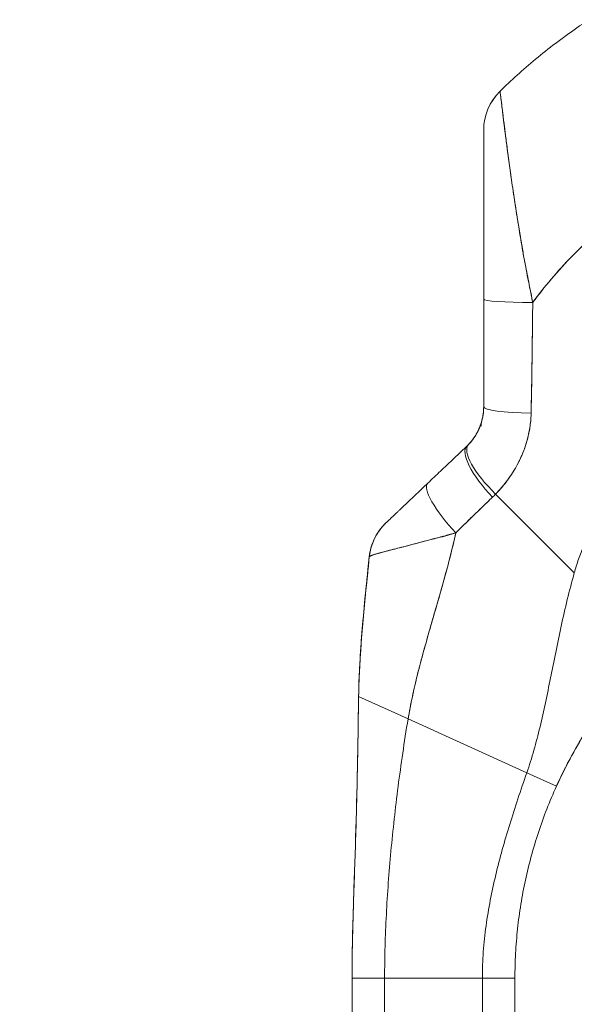
# Model space of a CAD drawing. Units: inches. Extents: x 20 to 524, y 10 to 327.
# Drawn here: x 358 to 360, y 202 to 205 of the extents above; entities that cross this region are included whole.
import ezdxf

# ---------------------------------------------------------------- set-up
doc = ezdxf.new("R2010")
doc.units = ezdxf.units.IN
doc.header["$LTSCALE"] = 32
doc.header["$MEASUREMENT"] = 0
doc.layers.get('0').update_dxf_attribs({"lineweight": 0})
doc.layers.add('Dimension (ANSI)', color=7, linetype='Continuous', lineweight=5)
doc.layers.add('Visible (ANSI)', color=7, linetype='Continuous', lineweight=5)
doc.styles.add('ROMANS', font='tahoma.ttf')
doc.dimstyles.new('Default (ANSI)', dxfattribs={"dimscale": 32, "dimtxt": 0.07, "dimasz": 0.07, "dimexe": 0.125, "dimexo": 0.0625, "dimgap": 0.031496, "dimtad": 0, "dimtih": 1, "dimtoh": 1, "dimrnd": 1e-08, "dimzin": 0, "dimdsep": 46, "dimtxsty": 'ROMANS', "dimblk": 'Filled-1', "dimcen": 0.09, "dimdle": 0.393701, "dimclrd": 256, "dimclre": 256, "dimclrt": 256, "dimadec": 0, "dimazin": 0, "dimtfac": 0.928571, "dimtofl": 0, "dimtmove": 0, "dimatfit": 3, "dimfxl": 1, "dimtolj": 1, "dimtzin": 0, "dimlwd": -1, "dimlwe": -1, "dimarcsym": 0})

# ---------------------------------------------------------------- blocks, each defined once
blk = doc.blocks.new('Filled-1')
at = {"color": 0}
for p, q in [((0, 0), (-1, 0.1786)), ((-1, 0.1786), (-1, -0.1786)), ((-1, 0), (0, 0)), ((-1, -0.1786), (0, 0))]:
    blk.add_line(p, q, dxfattribs=at)
at = {"color": 0, "flags": 128}
blk.add_lwpolyline([(-1, -0.1786), (0, 0), (-1, 0.1786), (-1, -0.1786)], dxfattribs=at)
at = {"color": 0}
blk.add_solid([(-1, -0.1786), (0, 0), (-1, 0.1786), (-1, -0.1786)], dxfattribs=at)
blk = doc.blocks.new('*D12')
at = {"layer": 'Defpoints', "color": 0, "transparency": 16777216}
for p in [(361.2611, 244.214), (348.9892, 163.964), (361.2611, 163.964)]:
    blk.add_point(p, dxfattribs=at)
at = {"layer": 'Dimension (ANSI)', "transparency": 16777216}
for p, q in [((359.2611, 244.214), (344.9892, 244.214)), ((348.9892, 241.974), (348.9892, 220.1692)), ((348.9892, 166.204), (348.9892, 204.575)), ((359.2611, 163.964), (344.9892, 163.964))]:
    blk.add_line(p, q, dxfattribs=at)
at = {"layer": 'Dimension (ANSI)', "transparency": 16777216, "xscale": 2.240000009536743, "yscale": 2.240000009536743, "zscale": 2.240000009536743}
for p, rotation in [((348.9892, 244.214), 90), ((348.9892, 163.964), 270)]:
    blk.add_blockref('Filled-1', p, dxfattribs=dict(at, rotation=rotation))
at = {"layer": 'Dimension (ANSI)', "transparency": 16777216, "insert": (348.9892, 212.3721), "char_height": 2.24, "attachment_point": 5, "style": 'ROMANS'}
blk.add_mtext('\\A1;80.25\\PDOOR\\PHEIGHT\\PTYP.', dxfattribs=at)

msp = doc.modelspace()

# ---------------------------------------------------------------- linework, layer by layer
at = {"layer": 'Visible (ANSI)'}
for p, q in [((359.242, 204.744), (359.242, 204.7439)), ((359.242, 204.1302), (359.242, 204.7439)), ((359.3995, 204.2212), (359.3995, 204.2197)), ((359.3995, 204.2197), (359.3995, 204.2212)), ((359.242, 203.7404), (359.242, 204.1302)), ((359.242, 203.7404), (359.242, 204.1302)), ((359.4195, 204.089), (359.4194, 204.089)), ((359.4195, 204.089), (359.4194, 204.089)), ((359.4189, 204.0417), (359.419, 204.0417)), ((359.5705, 203.1385), (359.2852, 203.4238)), ((359.2852, 203.4238), (359.5705, 203.1385)), ((358.8275, 203.1971), (358.8275, 203.1971)), ((358.8275, 203.1971), (358.8275, 203.1971)), ((359.089, 203.081), (359.089, 203.081)), ((359.089, 203.081), (359.089, 203.081)), ((358.7887, 202.6898), (358.9679, 202.6085)), ((358.7887, 202.6898), (358.7887, 202.6898)), ((358.9679, 202.6085), (358.7887, 202.6898)), ((358.9679, 202.6085), (359.3982, 202.4134)), ((359.3982, 202.4134), (358.9679, 202.6085)), ((359.5058, 202.3646), (359.3982, 202.4134)), ((359.3982, 202.4134), (359.5058, 202.3646)), ((358.7648, 200.7425), (358.7648, 201.6686)), ((358.8829, 201.6686), (358.7648, 201.6686)), ((358.8829, 201.6686), (358.7648, 201.6686)), ((358.8829, 201.6686), (358.8829, 200.7425)), ((358.8829, 201.6686), (359.2372, 201.6686)), ((359.2372, 201.6686), (358.8829, 201.6686)), ((359.3553, 201.6686), (359.2372, 201.6686)), ((359.2372, 200.7425), (359.2372, 201.6686)), ((359.3553, 201.6686), (359.2372, 201.6686)), ((359.3553, 201.6686), (359.3553, 200.7425))]:
    msp.add_line(p, q, dxfattribs=at)
for radius, start, end in [(0.1968, 134.5376, 180.0148), (0.1969, 134.5272, 180)]:
    msp.add_arc((359.4389, 204.7439), radius, start, end, dxfattribs=at)
for centre, major_axis, ratio, start_param, end_param in [((359.4389, 204.1302), (-0.1969, 0), 0.059815, 0, 1.473429), ((359.4389, 204.1302), (-0.1969, 0), 0.059815, 0, 1.473429), ((359.4586, 204.1487), (-0.0591, 0), 0.000026, 0.704133, 0.716946), ((359.4389, 203.7404), (-0.1969, 0), 0.116853, 6.283185, 7.72703), ((359.4389, 203.7404), (-0.1968, 0), 0.116854, 0.000002, 1.443854), ((359.3281, 203.4666), (-0.1415, 0.1369), 0.308076, 0, 1.565739), ((359.3163, 203.455), (-0.1356, 0.1427), 0.304992, 6.283184, 7.861906), ((358.9765, 203.7795), (0.2378, -0.1395), 0.832067, 6.047896, 6.083608), ((359.175, 203.3207), (-0.1356, 0.1427), 0.253114, 0, 1.588948), ((359.175, 203.3207), (-0.1356, 0.1427), 0.253114, 0, 1.588948), ((358.9708, 203.7136), (0.3709, -0.215), 0.948584, 6.012948, 6.052056), ((359.0232, 203.1765), (-0.1958, 0.0203), 0.999999, 5.575625, 6.283185), ((359.0232, 203.1765), (-0.1356, 0.1427), 0.999991, 0, 0.70756)]:
    msp.add_ellipse(centre, major_axis=major_axis, ratio=ratio, start_param=start_param, end_param=end_param, dxfattribs=at)
for points, knots in [([(359.3008, 204.8842), (359.3208, 204.9039), (359.3416, 204.9235), (359.3632, 204.943), (359.4063, 204.982), (359.4527, 205.0206), (359.5025, 205.0584), (359.5522, 205.0963), (359.6054, 205.1333), (359.6621, 205.1692), (359.7189, 205.2051), (359.7791, 205.2397), (359.843, 205.2727), (359.9069, 205.3056), (359.9744, 205.3369), (360.0456, 205.3659), (360.1168, 205.3949), (360.1916, 205.4216), (360.2701, 205.4455)], [0, 0, 0, 0, 0.09109, 0.09109, 0.09109, 0.272872, 0.272872, 0.272872, 0.454654, 0.454654, 0.454654, 0.636436, 0.636436, 0.636436, 0.818218, 0.818218, 0.818218, 1, 1, 1, 1]), ([(359.4197, 204.1185), (359.4159, 204.1396), (359.4115, 204.1616), (359.4069, 204.1843), (359.4022, 204.2079), (359.3972, 204.2322), (359.3924, 204.2572), (359.3923, 204.2578), (359.3922, 204.2583), (359.3921, 204.2588), (359.3873, 204.2842), (359.3826, 204.3103), (359.3782, 204.3363), (359.3761, 204.3489), (359.374, 204.3615), (359.3719, 204.374), (359.37, 204.386), (359.3681, 204.3979), (359.3662, 204.4096), (359.3658, 204.4126), (359.3653, 204.4155), (359.3648, 204.4185), (359.3603, 204.447), (359.3561, 204.4743), (359.3522, 204.5002), (359.3499, 204.5154), (359.3477, 204.5301), (359.3456, 204.5444), (359.3439, 204.556), (359.3423, 204.5674), (359.3407, 204.5785), (359.3371, 204.604), (359.3338, 204.6281), (359.3308, 204.6506), (359.3305, 204.6532), (359.3301, 204.6557), (359.3298, 204.6583), (359.3283, 204.6694), (359.3269, 204.6801), (359.3256, 204.6904), (359.3245, 204.6986), (359.3235, 204.7066), (359.3225, 204.7143), (359.3209, 204.7267), (359.3194, 204.7384), (359.318, 204.7494), (359.3172, 204.7558), (359.3164, 204.7619), (359.3157, 204.7678), (359.3137, 204.7839), (359.3119, 204.7981), (359.3104, 204.8105), (359.3102, 204.8124), (359.31, 204.8143), (359.3097, 204.8161), (359.3085, 204.8261), (359.3074, 204.8348), (359.3065, 204.8423), (359.3058, 204.8481), (359.3052, 204.8531), (359.3046, 204.8576), (359.3043, 204.8598), (359.3041, 204.8619), (359.3038, 204.8639), (359.3031, 204.8694), (359.3025, 204.8736), (359.3021, 204.8768), (359.302, 204.8774), (359.3019, 204.878), (359.3019, 204.8785), (359.3016, 204.8805), (359.3014, 204.8819), (359.3013, 204.8829), (359.3011, 204.884), (359.301, 204.8844), (359.3008, 204.8842)], [0, 0, 0, 0, 0.053972, 0.053972, 0.053972, 0.109887, 0.109887, 0.109887, 0.111111, 0.111111, 0.111111, 0.16784, 0.16784, 0.16784, 0.195541, 0.195541, 0.195541, 0.222222, 0.222222, 0.222222, 0.229068, 0.229068, 0.229068, 0.294927, 0.294927, 0.294927, 0.333333, 0.333333, 0.333333, 0.364421, 0.364421, 0.364421, 0.436204, 0.436204, 0.436204, 0.444444, 0.444444, 0.444444, 0.480497, 0.480497, 0.480497, 0.509227, 0.509227, 0.509227, 0.555556, 0.555556, 0.555556, 0.582389, 0.582389, 0.582389, 0.655375, 0.655375, 0.655375, 0.666667, 0.666667, 0.666667, 0.729054, 0.729054, 0.729054, 0.777778, 0.777778, 0.777778, 0.802917, 0.802917, 0.802917, 0.874492, 0.874492, 0.874492, 0.888889, 0.888889, 0.888889, 0.939873, 0.939873, 0.939873, 1, 1, 1, 1]), ([(359.3008, 204.8842), (359.3009, 204.8843), (359.301, 204.884), (359.3011, 204.8832), (359.3013, 204.8824), (359.3015, 204.8811), (359.3018, 204.8792), (359.3019, 204.878), (359.3021, 204.8767), (359.3023, 204.8751), (359.3025, 204.874), (359.3027, 204.8728), (359.3028, 204.8715), (359.3033, 204.868), (359.3038, 204.8638), (359.3044, 204.8589), (359.3049, 204.8552), (359.3054, 204.851), (359.306, 204.8464), (359.3062, 204.8445), (359.3065, 204.8425), (359.3067, 204.8405), (359.3077, 204.8329), (359.3087, 204.8243), (359.3099, 204.8146), (359.3106, 204.8093), (359.3112, 204.8037), (359.312, 204.7978), (359.3127, 204.7921), (359.3134, 204.7862), (359.3142, 204.78), (359.3159, 204.7663), (359.3178, 204.7513), (359.3198, 204.7349), (359.3201, 204.733), (359.3203, 204.731), (359.3206, 204.7291), (359.3226, 204.7131), (359.3248, 204.6959), (359.3273, 204.6775), (359.3288, 204.6656), (359.3305, 204.6532), (359.3322, 204.6402), (359.3336, 204.6297), (359.3351, 204.6188), (359.3367, 204.6076), (359.3399, 204.5845), (359.3433, 204.5601), (359.3471, 204.5344), (359.3472, 204.5336), (359.3473, 204.5328), (359.3474, 204.532), (359.3506, 204.5105), (359.3539, 204.4882), (359.3575, 204.465), (359.3605, 204.4459), (359.3636, 204.4262), (359.3668, 204.4061), (359.3671, 204.4042), (359.3674, 204.4022), (359.3677, 204.4003), (359.3709, 204.381), (359.3741, 204.3612), (359.3775, 204.3411), (359.3805, 204.3235), (359.3837, 204.3056), (359.3869, 204.2875), (359.3882, 204.2803), (359.3895, 204.2731), (359.3908, 204.2659), (359.3925, 204.2569), (359.3942, 204.2479), (359.3959, 204.2388), (359.3986, 204.2242), (359.4015, 204.2095), (359.4043, 204.1948), (359.407, 204.1815), (359.4096, 204.1682), (359.4123, 204.1548), (359.4148, 204.1427), (359.4172, 204.1306), (359.4197, 204.1185)], [0, 0, 0, 0, 0.039552, 0.039552, 0.039552, 0.082978, 0.082978, 0.082978, 0.111111, 0.111111, 0.111111, 0.130351, 0.130351, 0.130351, 0.182269, 0.182269, 0.182269, 0.222222, 0.222222, 0.222222, 0.238631, 0.238631, 0.238631, 0.299677, 0.299677, 0.299677, 0.333333, 0.333333, 0.333333, 0.365563, 0.365563, 0.365563, 0.436149, 0.436149, 0.436149, 0.444444, 0.444444, 0.444444, 0.511902, 0.511902, 0.511902, 0.555556, 0.555556, 0.555556, 0.591194, 0.591194, 0.591194, 0.664363, 0.664363, 0.664363, 0.666667, 0.666667, 0.666667, 0.727664, 0.727664, 0.727664, 0.777778, 0.777778, 0.777778, 0.782558, 0.782558, 0.782558, 0.830295, 0.830295, 0.830295, 0.872238, 0.872238, 0.872238, 0.888889, 0.888889, 0.888889, 0.909568, 0.909568, 0.909568, 0.942962, 0.942962, 0.942962, 0.972975, 0.972975, 0.972975, 1, 1, 1, 1]), ([(359.242, 204.1302), (359.242, 204.14), (359.242, 204.1499), (359.242, 204.1598), (359.242, 204.1707), (359.242, 204.1816), (359.242, 204.1925), (359.242, 204.2044), (359.242, 204.2164), (359.242, 204.2283), (359.242, 204.2414), (359.242, 204.2545), (359.242, 204.2676), (359.242, 204.2821), (359.242, 204.2966), (359.242, 204.3109), (359.242, 204.3216), (359.242, 204.3323), (359.242, 204.3428), (359.242, 204.3481), (359.242, 204.3533), (359.242, 204.3585), (359.242, 204.376), (359.242, 204.3933), (359.242, 204.4103), (359.242, 204.4291), (359.242, 204.4477), (359.242, 204.4658), (359.242, 204.4858), (359.242, 204.5053), (359.242, 204.524), (359.242, 204.5289), (359.242, 204.5336), (359.242, 204.5384), (359.242, 204.5526), (359.242, 204.5663), (359.242, 204.5796), (359.242, 204.5956), (359.242, 204.6109), (359.242, 204.6251), (359.242, 204.6379), (359.242, 204.6498), (359.242, 204.6609), (359.242, 204.67), (359.242, 204.6785), (359.242, 204.6863), (359.242, 204.687), (359.242, 204.6877), (359.242, 204.6884), (359.242, 204.6959), (359.242, 204.7027), (359.242, 204.7088), (359.242, 204.7143), (359.242, 204.7192), (359.242, 204.7235), (359.242, 204.7273), (359.242, 204.7307), (359.242, 204.7335), (359.242, 204.736), (359.242, 204.7381), (359.242, 204.7397), (359.242, 204.7412), (359.242, 204.7423), (359.242, 204.743), (359.242, 204.7436), (359.242, 204.7439), (359.242, 204.7439)], [0, 0, 0, 0, 0.034588, 0.034588, 0.034588, 0.072613, 0.072613, 0.072613, 0.11445, 0.11445, 0.11445, 0.16066, 0.16066, 0.16066, 0.2119, 0.2119, 0.2119, 0.25, 0.25, 0.25, 0.268909, 0.268909, 0.268909, 0.332309, 0.332309, 0.332309, 0.40259, 0.40259, 0.40259, 0.480099, 0.480099, 0.480099, 0.5, 0.5, 0.5, 0.559815, 0.559815, 0.559815, 0.632197, 0.632197, 0.632197, 0.696757, 0.696757, 0.696757, 0.75, 0.75, 0.75, 0.754844, 0.754844, 0.754844, 0.806927, 0.806927, 0.806927, 0.853712, 0.853712, 0.853712, 0.896031, 0.896031, 0.896031, 0.93419, 0.93419, 0.93419, 0.968796, 0.968796, 0.968796, 1, 1, 1, 1]), ([(360.273, 204.7341), (360.2275, 204.7177), (360.1836, 204.7002), (360.1413, 204.6816), (360.0925, 204.6601), (360.0458, 204.6374), (360.0013, 204.6135), (359.9568, 204.5896), (359.9145, 204.5647), (359.8742, 204.5389), (359.834, 204.5132), (359.7958, 204.4866), (359.7598, 204.4595), (359.7237, 204.4323), (359.6896, 204.4046), (359.6576, 204.3765), (359.6255, 204.3484), (359.5954, 204.3199), (359.5672, 204.2913), (359.539, 204.2626), (359.5127, 204.2338), (359.4881, 204.2049), (359.4636, 204.1761), (359.4408, 204.1472), (359.4197, 204.1185)], [0, 0, 0, 0, 0.110185, 0.110185, 0.110185, 0.237301, 0.237301, 0.237301, 0.364418, 0.364418, 0.364418, 0.491534, 0.491534, 0.491534, 0.618651, 0.618651, 0.618651, 0.745767, 0.745767, 0.745767, 0.872884, 0.872884, 0.872884, 1, 1, 1, 1]), ([(359.4197, 204.1185), (359.4225, 204.1222), (359.4253, 204.126), (359.4281, 204.1298), (359.4489, 204.1576), (359.4713, 204.1855), (359.4954, 204.2134), (359.5195, 204.2413), (359.5452, 204.2692), (359.5727, 204.2968), (359.6002, 204.3245), (359.6295, 204.352), (359.6607, 204.3792), (359.6918, 204.4063), (359.7248, 204.4331), (359.7596, 204.4594), (359.7945, 204.4856), (359.8313, 204.5113), (359.8701, 204.5363), (359.9089, 204.5613), (359.9496, 204.5855), (359.9924, 204.6087), (360.0351, 204.6319), (360.0799, 204.6541), (360.1267, 204.6751), (360.1734, 204.6961), (360.2222, 204.7158), (360.273, 204.7341)], [0, 0, 0, 0, 0.016632, 0.016632, 0.016632, 0.139553, 0.139553, 0.139553, 0.262474, 0.262474, 0.262474, 0.385395, 0.385395, 0.385395, 0.508316, 0.508316, 0.508316, 0.631237, 0.631237, 0.631237, 0.754158, 0.754158, 0.754158, 0.877079, 0.877079, 0.877079, 1, 1, 1, 1]), ([(359.4139, 203.7176), (359.414, 203.7218), (359.414, 203.7259), (359.4141, 203.73), (359.4142, 203.7373), (359.4143, 203.7446), (359.4144, 203.7519), (359.4148, 203.7748), (359.4154, 203.7976), (359.4158, 203.8201), (359.4161, 203.8299), (359.4163, 203.8397), (359.4165, 203.8494), (359.4165, 203.8521), (359.4166, 203.8547), (359.4166, 203.8574), (359.4168, 203.8683), (359.417, 203.8791), (359.4171, 203.8899), (359.4175, 203.9141), (359.4178, 203.9381), (359.418, 203.9618), (359.4181, 203.9697), (359.4182, 203.9776), (359.4183, 203.9854), (359.4183, 203.9875), (359.4183, 203.9896), (359.4183, 203.9917), (359.4185, 204.0072), (359.4187, 204.0225), (359.4189, 204.0377), (359.4192, 204.0653), (359.4196, 204.0922), (359.4197, 204.1185)], [0, 0, 0, 0, 0.029161, 0.029161, 0.029161, 0.080621, 0.080621, 0.080621, 0.243196, 0.243196, 0.243196, 0.313778, 0.313778, 0.313778, 0.333333, 0.333333, 0.333333, 0.41251, 0.41251, 0.41251, 0.591045, 0.591045, 0.591045, 0.650584, 0.650584, 0.650584, 0.666667, 0.666667, 0.666667, 0.784923, 0.784923, 0.784923, 1, 1, 1, 1]), ([(359.4197, 204.1185), (359.4193, 204.0718), (359.4188, 204.0258), (359.4182, 203.9805), (359.4182, 203.9782), (359.4182, 203.9759), (359.4181, 203.9737), (359.4176, 203.9307), (359.4171, 203.8885), (359.4164, 203.8469), (359.4164, 203.8424), (359.4163, 203.8378), (359.4162, 203.8333), (359.4156, 203.7942), (359.4148, 203.7556), (359.4139, 203.7176)], [0, 0, 0, 0, 0.333333, 0.333333, 0.333333, 0.350215, 0.350215, 0.350215, 0.666667, 0.666667, 0.666667, 0.701162, 0.701162, 0.701162, 1, 1, 1, 1]), ([(360.2724, 203.8304), (360.2578, 203.8253), (360.2433, 203.8201), (360.2291, 203.8146), (360.2037, 203.8049), (360.1791, 203.7944), (360.1551, 203.7834), (360.1311, 203.7724), (360.1079, 203.7608), (360.0853, 203.7487), (360.0628, 203.7366), (360.041, 203.7239), (360.0199, 203.7108), (359.9988, 203.6976), (359.9785, 203.6841), (359.9589, 203.6701), (359.9393, 203.6561), (359.9204, 203.6417), (359.9023, 203.627), (359.8841, 203.6123), (359.8668, 203.5972), (359.8501, 203.5819), (359.8334, 203.5665), (359.8175, 203.5509), (359.8024, 203.5351), (359.7872, 203.5193), (359.7727, 203.5032), (359.759, 203.487), (359.7452, 203.4708), (359.7322, 203.4544), (359.7199, 203.4379), (359.7076, 203.4214), (359.696, 203.4048), (359.6851, 203.3882), (359.6742, 203.3715), (359.6639, 203.3548), (359.6544, 203.338), (359.6448, 203.3213), (359.6359, 203.3045), (359.6277, 203.2877), (359.6195, 203.271), (359.6119, 203.2542), (359.6049, 203.2376), (359.598, 203.2209), (359.5916, 203.2043), (359.5859, 203.1877), (359.5802, 203.1712), (359.575, 203.1548), (359.5705, 203.1385)], [0, 0, 0, 0, 0.036069, 0.036069, 0.036069, 0.100331, 0.100331, 0.100331, 0.164593, 0.164593, 0.164593, 0.228855, 0.228855, 0.228855, 0.293118, 0.293118, 0.293118, 0.35738, 0.35738, 0.35738, 0.421642, 0.421642, 0.421642, 0.485904, 0.485904, 0.485904, 0.550166, 0.550166, 0.550166, 0.614429, 0.614429, 0.614429, 0.678691, 0.678691, 0.678691, 0.742953, 0.742953, 0.742953, 0.807215, 0.807215, 0.807215, 0.871477, 0.871477, 0.871477, 0.93574, 0.93574, 0.93574, 1, 1, 1, 1]), ([(359.1866, 203.6035), (359.1981, 203.6154), (359.2082, 203.6288), (359.2165, 203.6434), (359.2247, 203.658), (359.2312, 203.674), (359.2355, 203.6903), (359.2399, 203.7067), (359.242, 203.7236), (359.242, 203.7404)], [0, 0, 0, 0, 0.333333, 0.333333, 0.333333, 0.666667, 0.666667, 0.666667, 1, 1, 1, 1]), ([(359.1866, 203.6035), (359.1886, 203.6056), (359.1905, 203.6077), (359.1925, 203.6098), (359.1948, 203.6125), (359.1971, 203.6152), (359.1993, 203.618), (359.2017, 203.621), (359.2041, 203.6242), (359.2063, 203.6274), (359.2088, 203.6309), (359.2112, 203.6345), (359.2134, 203.6382), (359.2159, 203.6424), (359.2183, 203.6466), (359.2206, 203.651), (359.2231, 203.656), (359.2254, 203.661), (359.2275, 203.6662), (359.2299, 203.6721), (359.232, 203.6781), (359.2338, 203.6842), (359.2359, 203.6912), (359.2376, 203.6983), (359.2389, 203.7055), (359.2404, 203.7137), (359.2413, 203.722), (359.2418, 203.7303), (359.2419, 203.7337), (359.242, 203.737), (359.242, 203.7404)], [0, 0, 0, 0, 0.060949, 0.060949, 0.060949, 0.135639, 0.135639, 0.135639, 0.215708, 0.215708, 0.215708, 0.303486, 0.303486, 0.303486, 0.401292, 0.401292, 0.401292, 0.511372, 0.511372, 0.511372, 0.635855, 0.635855, 0.635855, 0.776826, 0.776826, 0.776826, 0.936006, 0.936006, 0.936006, 1, 1, 1, 1]), ([(359.2331, 203.6708), (359.2331, 203.6708), (359.2331, 203.6708), (359.2331, 203.6708), (359.2331, 203.6708), (359.2331, 203.6708), (359.2331, 203.6709), (359.2331, 203.671), (359.2331, 203.671), (359.2331, 203.6712), (359.2331, 203.6714), (359.2331, 203.6721), (359.2331, 203.6727), (359.2332, 203.6749), (359.2333, 203.6765), (359.2336, 203.6805), (359.234, 203.6828), (359.2346, 203.6863), (359.2349, 203.6875), (359.2352, 203.6889), (359.2353, 203.6892), (359.2354, 203.6896), (359.2354, 203.6898), (359.2355, 203.69), (359.2355, 203.6901), (359.2356, 203.6905), (359.2356, 203.6906), (359.2358, 203.6912), (359.2357, 203.6911), (359.2358, 203.6913), (359.2359, 203.6915), (359.2359, 203.6919)], [0, 0, 0, 0, 0.0000351, 0.0000351, 0.0001054, 0.0001054, 0.0002459, 0.0002459, 0.0008081, 0.0008081, 0.0019324, 0.0019324, 0.0064779, 0.0064779, 0.0186041, 0.0186041, 0.0366237, 0.0366237, 0.0458687, 0.0458687, 0.048152, 0.048152, 0.0504319, 0.0504319, 0.0526892, 0.0526892, 0.0608899, 0.0608899, 0.0946199, 0.0946199, 0.1395991, 0.1395991, 0.1395991, 0.1395991]), ([(359.2852, 203.4238), (359.2927, 203.4316), (359.2999, 203.4395), (359.3067, 203.4475), (359.3109, 203.4524), (359.3149, 203.4573), (359.3188, 203.4621), (359.3249, 203.4697), (359.3306, 203.4774), (359.336, 203.485), (359.3383, 203.4882), (359.3405, 203.4915), (359.3427, 203.4947), (359.3456, 203.4992), (359.3485, 203.5036), (359.3512, 203.5081), (359.359, 203.5209), (359.3659, 203.5337), (359.372, 203.5462), (359.3749, 203.5522), (359.3776, 203.5582), (359.3802, 203.5641), (359.3861, 203.5779), (359.3911, 203.5915), (359.3953, 203.6049), (359.3984, 203.6148), (359.4011, 203.6247), (359.4033, 203.6345), (359.4054, 203.6436), (359.4072, 203.6526), (359.4087, 203.6615), (359.4098, 203.668), (359.4107, 203.6744), (359.4115, 203.6808), (359.413, 203.6931), (359.4138, 203.7054), (359.4139, 203.7176)], [0, 0, 0, 0, 0.078629, 0.078629, 0.078629, 0.12616, 0.12616, 0.12616, 0.2, 0.2, 0.2, 0.231421, 0.231421, 0.231421, 0.274676, 0.274676, 0.274676, 0.4, 0.4, 0.4, 0.460013, 0.460013, 0.460013, 0.6, 0.6, 0.6, 0.704237, 0.704237, 0.704237, 0.8, 0.8, 0.8, 0.868687, 0.868687, 0.868687, 1, 1, 1, 1]), ([(359.4139, 203.7176), (359.4138, 203.7106), (359.4134, 203.7037), (359.4129, 203.6967), (359.4116, 203.6795), (359.4092, 203.6623), (359.4057, 203.6451), (359.4054, 203.6435), (359.405, 203.642), (359.4047, 203.6404), (359.4018, 203.627), (359.3982, 203.6137), (359.3939, 203.6005), (359.39, 203.5884), (359.3854, 203.5763), (359.3803, 203.5644), (359.38, 203.5638), (359.3797, 203.5631), (359.3794, 203.5624), (359.3747, 203.5515), (359.3694, 203.5406), (359.3637, 203.5299), (359.3586, 203.5206), (359.3532, 203.5113), (359.3475, 203.5022), (359.3452, 203.4987), (359.343, 203.4952), (359.3407, 203.4918), (359.3376, 203.4873), (359.3345, 203.4827), (359.3313, 203.4783), (359.3261, 203.4712), (359.3208, 203.4642), (359.3152, 203.4573), (359.31, 203.4509), (359.3047, 203.4447), (359.2991, 203.4385), (359.2946, 203.4335), (359.29, 203.4286), (359.2852, 203.4238)], [0, 0, 0, 0, 0.067817, 0.067817, 0.067817, 0.234588, 0.234588, 0.234588, 0.25, 0.25, 0.25, 0.380149, 0.380149, 0.380149, 0.5, 0.5, 0.5, 0.506838, 0.506838, 0.506838, 0.617148, 0.617148, 0.617148, 0.713405, 0.713405, 0.713405, 0.75, 0.75, 0.75, 0.798131, 0.798131, 0.798131, 0.874043, 0.874043, 0.874043, 0.943786, 0.943786, 0.943786, 1, 1, 1, 1]), ([(359.0394, 203.4634), (359.0547, 203.478), (359.0702, 203.4927), (359.0858, 203.5075), (359.0878, 203.5094), (359.0898, 203.5113), (359.0918, 203.5132), (359.1054, 203.5261), (359.1191, 203.5391), (359.1329, 203.5523), (359.136, 203.5552), (359.1391, 203.5581), (359.1421, 203.561), (359.1549, 203.5732), (359.1678, 203.5854), (359.1808, 203.5977)], [0, 0, 0, 0, 0.333333, 0.333333, 0.333333, 0.376093, 0.376093, 0.376093, 0.666667, 0.666667, 0.666667, 0.731304, 0.731304, 0.731304, 1, 1, 1, 1]), ([(358.8876, 203.3192), (358.8876, 203.3192), (358.8877, 203.3193), (358.8879, 203.3195), (358.8881, 203.3197), (358.8884, 203.32), (358.8889, 203.3204), (358.8893, 203.3209), (358.8899, 203.3214), (358.8907, 203.3221), (358.8915, 203.3229), (358.8924, 203.3238), (358.8934, 203.3248), (358.8946, 203.3259), (358.8959, 203.3271), (358.8974, 203.3285), (358.8985, 203.3296), (358.8998, 203.3308), (358.9012, 203.3321), (358.9017, 203.3326), (358.9021, 203.333), (358.9026, 203.3335), (358.9047, 203.3355), (358.907, 203.3377), (358.9095, 203.34), (358.9123, 203.3426), (358.9152, 203.3454), (358.9183, 203.3484), (358.9217, 203.3517), (358.9254, 203.3551), (358.9292, 203.3588), (358.9316, 203.361), (358.9341, 203.3634), (358.9366, 203.3658), (358.9385, 203.3676), (358.9405, 203.3694), (358.9424, 203.3713), (358.9475, 203.3761), (358.9528, 203.3812), (358.9583, 203.3864), (358.9644, 203.3921), (358.9706, 203.3981), (358.9771, 203.4042), (358.9841, 203.4109), (358.9913, 203.4178), (358.9987, 203.4247), (359.0059, 203.4316), (359.0132, 203.4385), (359.0206, 203.4455), (359.0269, 203.4515), (359.0332, 203.4575), (359.0394, 203.4634)], [0, 0, 0, 0, 0.036619, 0.036619, 0.036619, 0.07542, 0.07542, 0.07542, 0.116832, 0.116832, 0.116832, 0.161518, 0.161518, 0.161518, 0.2101, 0.2101, 0.2101, 0.25, 0.25, 0.25, 0.263174, 0.263174, 0.263174, 0.321517, 0.321517, 0.321517, 0.385689, 0.385689, 0.385689, 0.455959, 0.455959, 0.455959, 0.5, 0.5, 0.5, 0.532725, 0.532725, 0.532725, 0.617421, 0.617421, 0.617421, 0.711301, 0.711301, 0.711301, 0.813465, 0.813465, 0.813465, 0.914177, 0.914177, 0.914177, 1, 1, 1, 1]), ([(359.1413, 203.2838), (359.1569, 203.2993), (359.1723, 203.3142), (359.1873, 203.3288), (359.1963, 203.3375), (359.2051, 203.3461), (359.2138, 203.3546), (359.2141, 203.3549), (359.2144, 203.3552), (359.2148, 203.3555), (359.2204, 203.361), (359.2259, 203.3664), (359.2315, 203.3718), (359.2459, 203.3857), (359.26, 203.3993), (359.2739, 203.4125)], [0, 0, 0, 0, 0.333333, 0.333333, 0.333333, 0.531303, 0.531303, 0.531303, 0.538863, 0.538863, 0.538863, 0.666667, 0.666667, 0.666667, 1, 1, 1, 1]), ([(359.2739, 203.4125), (359.2616, 203.4008), (359.2494, 203.389), (359.2372, 203.3773), (359.2214, 203.3621), (359.2057, 203.3468), (359.1901, 203.3315), (359.1738, 203.3157), (359.1576, 203.2998), (359.1413, 203.2838)], [0, 0, 0, 0, 0.2755, 0.2755, 0.2755, 0.631774, 0.631774, 0.631774, 1, 1, 1, 1]), ([(358.8273, 203.197), (358.8296, 203.2182), (358.8353, 203.2392), (358.8529, 203.2775), (358.8649, 203.2953), (358.8809, 203.3125), (358.8827, 203.3144), (358.8852, 203.3169), (358.8859, 203.3175), (358.8868, 203.3185), (358.8871, 203.3187), (358.8874, 203.319), (358.8874, 203.319), (358.8874, 203.319), (358.8874, 203.3191), (358.8875, 203.3191), (358.8875, 203.3191), (358.8875, 203.3191), (358.8875, 203.3191), (358.8875, 203.3191), (358.8875, 203.3191), (358.8875, 203.3191), (358.8875, 203.3191), (358.8875, 203.3191), (358.8875, 203.3191), (358.8875, 203.3191), (358.8875, 203.3192), (358.8876, 203.3192), (358.8876, 203.3192), (358.8876, 203.3192)], [0, 0, 0, 0, 0.1621162, 0.1621162, 0.3213339, 0.3213339, 0.3409986, 0.3409986, 0.3483716, 0.3483716, 0.351137, 0.351137, 0.351388, 0.351388, 0.351514, 0.351514, 0.3516412, 0.3516412, 0.3518975, 0.3518975, 0.3539185, 0.3539185, 0.3619173, 0.3619173, 0.385913, 0.385913, 0.4579003, 0.4579003, 0.5836302, 0.5836302, 0.5836302, 0.5836302]), ([(358.8876, 203.3192), (358.8876, 203.3192), (358.8877, 203.3193), (358.8878, 203.3194), (358.8878, 203.3194), (358.8878, 203.3194), (358.8878, 203.3194), (358.8879, 203.3195), (358.8879, 203.3195), (358.8881, 203.3197), (358.8882, 203.3197), (358.8883, 203.3198), (358.8883, 203.3199), (358.8883, 203.3199)], [0.2333047, 0.2333047, 0.2333047, 0.2333047, 0.4772475, 0.4772475, 0.4921241, 0.4921241, 0.5032831, 0.5032831, 0.5074787, 0.5074787, 0.5089879, 0.5089879, 0.5093389, 0.5093389, 0.5093389, 0.5093389]), ([(358.8879, 203.3195), (358.8878, 203.3194), (358.8878, 203.3194), (358.8877, 203.3193), (358.8877, 203.3193), (358.8876, 203.3193), (358.8876, 203.3192), (358.8876, 203.3192), (358.8876, 203.3192), (358.8876, 203.3192)], [0, 0, 0, 0, 0.0004246274, 0.0004246274, 0.0007437046, 0.0007437046, 0.0008916913, 0.0008916913, 0.0009501708, 0.0009501708, 0.0009501708, 0.0009501708]), ([(359.1413, 203.2838), (359.1281, 203.28), (359.1151, 203.2764), (359.1024, 203.273), (359.0873, 203.2689), (359.0725, 203.265), (359.058, 203.2611), (359.0557, 203.2605), (359.0533, 203.2599), (359.051, 203.2593), (359.0387, 203.256), (359.0266, 203.2527), (359.0149, 203.2496), (359.0016, 203.2461), (358.9889, 203.2426), (358.977, 203.2395), (358.9748, 203.2389), (358.9726, 203.2383), (358.9704, 203.2378), (358.9613, 203.2354), (358.9526, 203.2332), (358.9444, 203.2311), (358.9346, 203.2286), (358.9254, 203.2263), (358.9169, 203.2241), (358.9137, 203.2233), (358.9107, 203.2225), (358.9077, 203.2218), (358.9029, 203.2206), (358.8983, 203.2194), (358.8938, 203.2182), (358.8871, 203.2165), (358.8808, 203.2148), (358.8751, 203.2133), (358.8708, 203.2121), (358.8668, 203.211), (358.8631, 203.21), (358.8621, 203.2097), (358.8612, 203.2094), (358.8602, 203.2092), (358.856, 203.208), (358.8522, 203.2068), (358.8488, 203.2058), (358.8456, 203.2048), (358.8428, 203.2039), (358.8403, 203.2031), (358.8389, 203.2026), (358.8376, 203.2021), (358.8364, 203.2016), (358.8356, 203.2014), (358.8349, 203.2011), (358.8343, 203.2008), (358.8327, 203.2002), (358.8314, 203.1996), (358.8303, 203.1991), (358.8293, 203.1985), (358.8286, 203.1981), (358.8281, 203.1977), (358.8276, 203.1973), (358.8274, 203.197), (358.8274, 203.1968)], [0, 0, 0, 0, 0.070099, 0.070099, 0.070099, 0.153227, 0.153227, 0.153227, 0.166667, 0.166667, 0.166667, 0.237919, 0.237919, 0.237919, 0.318443, 0.318443, 0.318443, 0.333333, 0.333333, 0.333333, 0.396446, 0.396446, 0.396446, 0.472282, 0.472282, 0.472282, 0.5, 0.5, 0.5, 0.545332, 0.545332, 0.545332, 0.61493, 0.61493, 0.61493, 0.666667, 0.666667, 0.666667, 0.680579, 0.680579, 0.680579, 0.742113, 0.742113, 0.742113, 0.799672, 0.799672, 0.799672, 0.833333, 0.833333, 0.833333, 0.853588, 0.853588, 0.853588, 0.904523, 0.904523, 0.904523, 0.953187, 0.953187, 0.953187, 1, 1, 1, 1]), ([(358.8274, 203.1968), (358.8274, 203.1971), (358.8279, 203.1976), (358.8288, 203.1982), (358.8298, 203.1988), (358.8312, 203.1995), (358.8331, 203.2003), (358.8341, 203.2008), (358.8351, 203.2012), (358.8363, 203.2016), (358.8375, 203.2021), (358.8389, 203.2026), (358.8404, 203.2031), (358.8419, 203.2036), (358.8435, 203.2041), (358.8452, 203.2047), (358.8469, 203.2052), (358.8487, 203.2058), (358.8507, 203.2064), (358.8543, 203.2075), (358.8584, 203.2087), (358.863, 203.2099), (358.8633, 203.21), (358.8637, 203.2101), (358.8641, 203.2103), (358.8691, 203.2117), (358.8747, 203.2132), (358.8807, 203.2148), (358.8868, 203.2164), (358.8934, 203.2181), (358.9005, 203.22), (358.9028, 203.2205), (358.9051, 203.2211), (358.9074, 203.2217), (358.9125, 203.223), (358.9179, 203.2243), (358.9235, 203.2257), (358.9316, 203.2278), (358.9403, 203.2299), (358.9495, 203.2323), (358.9507, 203.2326), (358.9518, 203.2329), (358.953, 203.2332), (358.9585, 203.2346), (358.9642, 203.2361), (358.9701, 203.2377), (358.9728, 203.2384), (358.9756, 203.2392), (358.9784, 203.2399), (358.9883, 203.2426), (358.9987, 203.2455), (359.0096, 203.2485), (359.0201, 203.2513), (359.0311, 203.2542), (359.0424, 203.2571), (359.045, 203.2578), (359.0477, 203.2584), (359.0504, 203.2591), (359.0505, 203.2591), (359.0506, 203.2592), (359.0508, 203.2592), (359.059, 203.2612), (359.0674, 203.2632), (359.0758, 203.2653), (359.0868, 203.268), (359.0979, 203.2707), (359.1091, 203.2738), (359.1199, 203.2768), (359.1307, 203.28), (359.1413, 203.2838)], [0, 0, 0, 0, 0.066599, 0.066599, 0.066599, 0.13375, 0.13375, 0.13375, 0.166667, 0.166667, 0.166667, 0.201474, 0.201474, 0.201474, 0.235929, 0.235929, 0.235929, 0.269758, 0.269758, 0.269758, 0.333333, 0.333333, 0.333333, 0.338645, 0.338645, 0.338645, 0.408129, 0.408129, 0.408129, 0.47796, 0.47796, 0.47796, 0.5, 0.5, 0.5, 0.547804, 0.547804, 0.547804, 0.617158, 0.617158, 0.617158, 0.625768, 0.625768, 0.625768, 0.666667, 0.666667, 0.666667, 0.685425, 0.685425, 0.685425, 0.752265, 0.752265, 0.752265, 0.817289, 0.817289, 0.817289, 0.832593, 0.832593, 0.832593, 0.833333, 0.833333, 0.833333, 0.880153, 0.880153, 0.880153, 0.940933, 0.940933, 0.940933, 1, 1, 1, 1]), ([(358.9679, 202.6085), (358.9738, 202.6439), (358.9811, 202.6797), (358.9893, 202.7159), (358.9975, 202.7521), (359.0067, 202.7887), (359.0165, 202.8255), (359.0263, 202.8623), (359.0368, 202.8994), (359.0475, 202.9367), (359.0582, 202.974), (359.0692, 203.0116), (359.08, 203.0495), (359.0909, 203.0875), (359.1016, 203.1257), (359.1119, 203.1643), (359.1222, 203.203), (359.132, 203.2421), (359.1409, 203.2817), (359.141, 203.2824), (359.1412, 203.2831), (359.1413, 203.2838)], [0, 0, 0, 0, 0.166185, 0.166185, 0.166185, 0.332369, 0.332369, 0.332369, 0.498554, 0.498554, 0.498554, 0.664739, 0.664739, 0.664739, 0.830923, 0.830923, 0.830923, 0.997108, 0.997108, 0.997108, 1, 1, 1, 1]), ([(359.1413, 203.2838), (359.1347, 203.254), (359.1275, 203.2244), (359.12, 203.1952), (359.1125, 203.1659), (359.1046, 203.1369), (359.0966, 203.1082), (359.0886, 203.0794), (359.0804, 203.0508), (359.0722, 203.0224), (359.064, 202.994), (359.0558, 202.9657), (359.0478, 202.9377), (359.0397, 202.9096), (359.0318, 202.8816), (359.0242, 202.8538), (359.0166, 202.8261), (359.0093, 202.7984), (359.0024, 202.7709), (358.9955, 202.7435), (358.9891, 202.7162), (358.9834, 202.6891), (358.9776, 202.662), (358.9724, 202.6351), (358.9679, 202.6085)], [0, 0, 0, 0, 0.125, 0.125, 0.125, 0.25, 0.25, 0.25, 0.375, 0.375, 0.375, 0.5, 0.5, 0.5, 0.625, 0.625, 0.625, 0.75, 0.75, 0.75, 0.875, 0.875, 0.875, 1, 1, 1, 1]), ([(358.7887, 202.6898), (358.7892, 202.7212), (358.7903, 202.7536), (358.7919, 202.7869), (358.7935, 202.8201), (358.7957, 202.8542), (358.7983, 202.889), (358.8009, 202.9238), (358.8039, 202.9593), (358.8072, 202.9953), (358.8105, 203.0314), (358.8141, 203.0679), (358.8179, 203.1049), (358.821, 203.1353), (358.8242, 203.1659), (358.8274, 203.1968)], [0, 0, 0, 0, 0.207436, 0.207436, 0.207436, 0.414872, 0.414872, 0.414872, 0.622309, 0.622309, 0.622309, 0.829745, 0.829745, 0.829745, 1, 1, 1, 1]), ([(358.8274, 203.1968), (358.8227, 203.1516), (358.818, 203.1068), (358.8136, 203.0628), (358.8093, 203.0186), (358.8052, 202.975), (358.8017, 202.9324), (358.7982, 202.8898), (358.7952, 202.8481), (358.793, 202.8075), (358.7908, 202.767), (358.7893, 202.7277), (358.7887, 202.6898)], [0, 0, 0, 0, 0.249407, 0.249407, 0.249407, 0.499604, 0.499604, 0.499604, 0.749802, 0.749802, 0.749802, 1, 1, 1, 1]), ([(358.7887, 202.6899), (358.7887, 202.6899), (358.7887, 202.6899), (358.7887, 202.6901), (358.7887, 202.6902), (358.7887, 202.6906), (358.7887, 202.6909), (358.7887, 202.6916), (358.7887, 202.6922), (358.7887, 202.6937), (358.7887, 202.6947), (358.7888, 202.6991), (358.7889, 202.7025), (358.7926, 202.87), (358.8104, 203.0335), (358.8273, 203.1967)], [0, 0, 0, 0, 0.000293, 0.000293, 0.00127, 0.00127, 0.003223, 0.003223, 0.007129, 0.007129, 0.014941, 0.014941, 0.040832, 0.040832, 1.291234, 1.291234, 1.291234, 1.291234]), ([(358.8273, 203.1967), (358.8273, 203.1967), (358.8273, 203.1967), (358.8273, 203.1967), (358.8273, 203.1968), (358.8274, 203.1968), (358.8274, 203.1968), (358.8274, 203.1968), (358.8274, 203.1968), (358.8274, 203.1968)], [0.5014215, 0.5014215, 0.5014215, 0.5014215, 0.5709992, 0.5709992, 0.5709992, 0.6666667, 0.6666667, 0.6666667, 0.6683093, 0.6683093, 0.6683093, 0.6683093]), ([(359.3982, 202.4134), (359.4076, 202.4403), (359.4162, 202.4676), (359.4241, 202.4954), (359.432, 202.5231), (359.4393, 202.5513), (359.4462, 202.5799), (359.4531, 202.6086), (359.4596, 202.6377), (359.4659, 202.6673), (359.4722, 202.6968), (359.4783, 202.7269), (359.4844, 202.7574), (359.4906, 202.7879), (359.4967, 202.8188), (359.5031, 202.8501), (359.5094, 202.8814), (359.516, 202.913), (359.523, 202.945), (359.5299, 202.9769), (359.5373, 203.0091), (359.5451, 203.0414), (359.553, 203.0737), (359.5614, 203.1061), (359.5705, 203.1385)], [0, 0, 0, 0, 0.125006, 0.125006, 0.125006, 0.250011, 0.250011, 0.250011, 0.375017, 0.375017, 0.375017, 0.500022, 0.500022, 0.500022, 0.625028, 0.625028, 0.625028, 0.750033, 0.750033, 0.750033, 0.875039, 0.875039, 0.875039, 1, 1, 1, 1]), ([(359.5705, 203.1385), (359.5614, 203.1061), (359.553, 203.0736), (359.5451, 203.0413), (359.5373, 203.009), (359.5299, 202.9768), (359.523, 202.9449), (359.516, 202.913), (359.5094, 202.8814), (359.5031, 202.8501), (359.4967, 202.8188), (359.4906, 202.7879), (359.4844, 202.7574), (359.4783, 202.7269), (359.4722, 202.6968), (359.4659, 202.6672), (359.4596, 202.6377), (359.4531, 202.6085), (359.4462, 202.5799), (359.4393, 202.5513), (359.432, 202.5231), (359.4241, 202.4953), (359.4162, 202.4676), (359.4076, 202.4403), (359.3982, 202.4134)], [0, 0, 0, 0, 0.124999, 0.124999, 0.124999, 0.25, 0.25, 0.25, 0.375, 0.375, 0.375, 0.5, 0.5, 0.5, 0.625, 0.625, 0.625, 0.75, 0.75, 0.75, 0.875, 0.875, 0.875, 1, 1, 1, 1]), ([(359.5058, 202.3646), (359.5212, 202.3985), (359.5376, 202.4317), (359.555, 202.4642), (359.5724, 202.4967), (359.5907, 202.5284), (359.6101, 202.5596), (359.6295, 202.5907), (359.6499, 202.6211), (359.6713, 202.6509), (359.6927, 202.6807), (359.7151, 202.7099), (359.7385, 202.7385)], [0, 0, 0, 0, 0.25, 0.25, 0.25, 0.5, 0.5, 0.5, 0.75, 0.75, 0.75, 1, 1, 1, 1]), ([(359.7385, 202.7385), (359.7249, 202.7218), (359.7116, 202.705), (359.6986, 202.6879), (359.6834, 202.6679), (359.6687, 202.6476), (359.6544, 202.627), (359.6402, 202.6064), (359.6264, 202.5855), (359.6131, 202.5643), (359.5998, 202.5431), (359.5869, 202.5215), (359.5745, 202.4997), (359.5621, 202.4778), (359.5502, 202.4556), (359.5387, 202.4331), (359.5273, 202.4106), (359.5163, 202.3878), (359.5058, 202.3646)], [0, 0, 0, 0, 0.1456, 0.1456, 0.1456, 0.31648, 0.31648, 0.31648, 0.48736, 0.48736, 0.48736, 0.65824, 0.65824, 0.65824, 0.82912, 0.82912, 0.82912, 1, 1, 1, 1]), ([(358.7648, 201.6686), (358.7648, 201.7097), (358.7653, 201.7505), (358.7661, 201.791), (358.7668, 201.8316), (358.7679, 201.8719), (358.7692, 201.9123), (358.7704, 201.9526), (358.7718, 201.9929), (358.7731, 202.0334), (358.7745, 202.074), (358.7759, 202.1147), (358.7772, 202.1559), (358.7785, 202.197), (358.7798, 202.2387), (358.7809, 202.281), (358.782, 202.3234), (358.783, 202.3664), (358.7839, 202.4105), (358.7848, 202.4546), (358.7856, 202.4997), (358.7864, 202.5462), (358.7871, 202.5926), (358.7878, 202.6404), (358.7887, 202.6898)], [0, 0, 0, 0, 0.125, 0.125, 0.125, 0.25, 0.25, 0.25, 0.375, 0.375, 0.375, 0.5, 0.5, 0.5, 0.625, 0.625, 0.625, 0.75, 0.75, 0.75, 0.875, 0.875, 0.875, 1, 1, 1, 1]), ([(358.7887, 202.6898), (358.7878, 202.6404), (358.7871, 202.5926), (358.7864, 202.5462), (358.7856, 202.4997), (358.7848, 202.4546), (358.7839, 202.4105), (358.783, 202.3664), (358.782, 202.3234), (358.7809, 202.281), (358.7798, 202.2387), (358.7785, 202.197), (358.7772, 202.1559), (358.7759, 202.1147), (358.7745, 202.074), (358.7731, 202.0334), (358.7718, 201.9929), (358.7704, 201.9526), (358.7692, 201.9123), (358.7679, 201.8719), (358.7668, 201.8316), (358.7661, 201.791), (358.7653, 201.7505), (358.7648, 201.7097), (358.7648, 201.6686)], [0, 0, 0, 0, 0.125, 0.125, 0.125, 0.25, 0.25, 0.25, 0.375, 0.375, 0.375, 0.5, 0.5, 0.5, 0.625, 0.625, 0.625, 0.75, 0.75, 0.75, 0.875, 0.875, 0.875, 1, 1, 1, 1]), ([(358.7648, 201.6686), (358.7648, 201.6686), (358.7648, 201.6686), (358.7648, 201.6686), (358.7648, 201.6686), (358.7648, 201.6686), (358.7648, 201.6686), (358.7648, 201.6686), (358.7648, 201.6686), (358.7648, 201.6686), (358.7648, 201.6686), (358.7648, 201.6686), (358.7648, 201.6686), (358.7648, 201.6686), (358.7648, 201.6686), (358.7648, 201.6686), (358.7648, 201.6686), (358.7648, 201.6687), (358.7648, 201.6687), (358.7648, 201.6687), (358.7648, 201.6687), (358.7648, 201.6687), (358.7648, 201.6687), (358.7648, 201.6688), (358.7648, 201.6688), (358.7648, 201.6689), (358.7648, 201.669), (358.7648, 201.669), (358.7648, 201.669), (358.7648, 201.6691), (358.7648, 201.6691), (358.7648, 201.6692), (358.7648, 201.6692), (358.7648, 201.6693), (358.7648, 201.6694), (358.7648, 201.6696), (358.7648, 201.6697), (358.7648, 201.6701), (358.7648, 201.6703), (358.7648, 201.6727), (358.7648, 201.6747), (358.7648, 201.6803), (358.7648, 201.6837), (358.7649, 201.7242), (358.7654, 201.7609), (358.7672, 201.8461), (358.7686, 201.8953), (358.7707, 201.961), (358.7712, 201.9775), (358.7773, 202.1591), (358.7824, 202.3259), (358.7863, 202.5426), (358.7871, 202.5926), (358.788, 202.6519), (358.7882, 202.6612), (358.7884, 202.6741), (358.7885, 202.6776), (358.7885, 202.6832), (358.7886, 202.6853), (358.7886, 202.6879), (358.7886, 202.6884), (358.7886, 202.6892), (358.7887, 202.6895), (358.7887, 202.6897), (358.7887, 202.6898), (358.7887, 202.6898)], [0.209064, 0.209064, 0.209064, 0.209064, 0.209107, 0.209107, 0.209355, 0.209355, 0.211339, 0.211339, 0.215307, 0.215307, 0.224234, 0.224234, 0.271845, 0.271845, 0.335327, 0.335327, 0.367067, 0.367067, 0.382938, 0.382938, 0.390873, 0.390873, 0.394843, 0.394843, 0.396858, 0.396858, 0.397362, 0.397362, 0.397613, 0.397613, 0.397863, 0.397863, 0.398112, 0.398112, 0.398609, 0.398609, 0.399602, 0.399602, 0.401586, 0.401586, 0.417456, 0.417456, 0.444238, 0.444238, 0.730001, 0.730001, 1.111058, 1.111058, 1.238026, 1.238026, 2.509882, 2.509882, 2.890593, 2.890593, 2.961972, 2.961972, 2.988738, 2.988738, 3.004609, 3.004609, 3.008576, 3.008576, 3.01056, 3.01056, 3.010684, 3.010684, 3.010684, 3.010684]), ([(358.8829, 201.6686), (358.8829, 201.7073), (358.8834, 201.7458), (358.8845, 201.7842), (358.8855, 201.8226), (358.8871, 201.8609), (358.8891, 201.8992), (358.891, 201.9375), (358.8934, 201.9757), (358.8962, 202.0141), (358.899, 202.0524), (358.9022, 202.0908), (358.9058, 202.1294), (358.9094, 202.168), (358.9133, 202.2067), (358.9177, 202.2458), (358.922, 202.2849), (358.9267, 202.3242), (358.9318, 202.364), (358.937, 202.4037), (358.9425, 202.4439), (358.9485, 202.4846), (358.9545, 202.5253), (358.9609, 202.5666), (358.9679, 202.6085)], [0, 0, 0, 0, 0.125, 0.125, 0.125, 0.25, 0.25, 0.25, 0.375, 0.375, 0.375, 0.5, 0.5, 0.5, 0.625, 0.625, 0.625, 0.75, 0.75, 0.75, 0.875, 0.875, 0.875, 1, 1, 1, 1]), ([(358.9679, 202.6085), (358.9609, 202.5666), (358.9545, 202.5253), (358.9485, 202.4846), (358.9425, 202.4439), (358.937, 202.4037), (358.9318, 202.364), (358.9267, 202.3242), (358.922, 202.2849), (358.9177, 202.2458), (358.9133, 202.2067), (358.9094, 202.168), (358.9058, 202.1294), (358.9022, 202.0908), (358.899, 202.0524), (358.8962, 202.0141), (358.8934, 201.9757), (358.891, 201.9375), (358.8891, 201.8992), (358.8871, 201.8609), (358.8855, 201.8226), (358.8845, 201.7842), (358.8834, 201.7458), (358.8829, 201.7073), (358.8829, 201.6686)], [0, 0, 0, 0, 0.125, 0.125, 0.125, 0.25, 0.25, 0.25, 0.375, 0.375, 0.375, 0.5, 0.5, 0.5, 0.625, 0.625, 0.625, 0.75, 0.75, 0.75, 0.875, 0.875, 0.875, 1, 1, 1, 1]), ([(359.566, 202.4844), (359.5627, 202.4786), (359.559, 202.4718), (359.5549, 202.4642), (359.5534, 202.4613), (359.5518, 202.4583), (359.5502, 202.4552), (359.5489, 202.4528), (359.5476, 202.4503), (359.5463, 202.4478), (359.5413, 202.4381), (359.5358, 202.4274), (359.5299, 202.4155), (359.5245, 202.4046), (359.5187, 202.3927), (359.5127, 202.3798), (359.5105, 202.3748), (359.5081, 202.3698), (359.5058, 202.3646)], [0, 0, 0, 0, 0.242574, 0.242574, 0.242574, 0.333333, 0.333333, 0.333333, 0.402843, 0.402843, 0.402843, 0.666667, 0.666667, 0.666667, 0.908054, 0.908054, 0.908054, 1, 1, 1, 1]), ([(359.2372, 201.6686), (359.2372, 201.7007), (359.2384, 201.7326), (359.2407, 201.7643), (359.243, 201.7959), (359.2464, 201.8273), (359.2506, 201.8584), (359.2549, 201.8896), (359.26, 201.9205), (359.266, 201.9513), (359.2719, 201.9821), (359.2785, 202.0127), (359.2858, 202.0432), (359.2931, 202.0737), (359.301, 202.1042), (359.3095, 202.1346), (359.3179, 202.1651), (359.3269, 202.1956), (359.3363, 202.2263), (359.3458, 202.2569), (359.3557, 202.2878), (359.366, 202.3189), (359.3763, 202.35), (359.387, 202.3814), (359.3982, 202.4134)], [0, 0, 0, 0, 0.125, 0.125, 0.125, 0.25, 0.25, 0.25, 0.375, 0.375, 0.375, 0.5, 0.5, 0.5, 0.625, 0.625, 0.625, 0.75, 0.75, 0.75, 0.875, 0.875, 0.875, 1, 1, 1, 1]), ([(359.3982, 202.4134), (359.387, 202.3814), (359.3763, 202.35), (359.366, 202.3189), (359.3557, 202.2878), (359.3458, 202.2569), (359.3363, 202.2263), (359.3269, 202.1956), (359.3179, 202.1651), (359.3095, 202.1346), (359.301, 202.1042), (359.2931, 202.0737), (359.2858, 202.0432), (359.2785, 202.0127), (359.2719, 201.9821), (359.266, 201.9513), (359.26, 201.9205), (359.2549, 201.8896), (359.2506, 201.8584), (359.2464, 201.8273), (359.243, 201.7959), (359.2407, 201.7643), (359.2384, 201.7326), (359.2372, 201.7007), (359.2372, 201.6686)], [0, 0, 0, 0, 0.125, 0.125, 0.125, 0.25, 0.25, 0.25, 0.375, 0.375, 0.375, 0.5, 0.5, 0.5, 0.625, 0.625, 0.625, 0.75, 0.75, 0.75, 0.875, 0.875, 0.875, 1, 1, 1, 1]), ([(359.5058, 202.3646), (359.4933, 202.3371), (359.4816, 202.3094), (359.4707, 202.2814), (359.4598, 202.2535), (359.4496, 202.2253), (359.4403, 202.1969), (359.4309, 202.1685), (359.4223, 202.1399), (359.4145, 202.1111), (359.4066, 202.0823), (359.3996, 202.0534), (359.3933, 202.0243), (359.387, 201.9951), (359.3815, 201.9659), (359.3767, 201.9364), (359.372, 201.907), (359.368, 201.8775), (359.3649, 201.8478), (359.3617, 201.8181), (359.3593, 201.7883), (359.3577, 201.7585), (359.3561, 201.7286), (359.3553, 201.6986), (359.3553, 201.6686)], [0, 0, 0, 0, 0.125, 0.125, 0.125, 0.25, 0.25, 0.25, 0.375, 0.375, 0.375, 0.5, 0.5, 0.5, 0.625, 0.625, 0.625, 0.75, 0.75, 0.75, 0.875, 0.875, 0.875, 1, 1, 1, 1])]:
    msp.add_open_spline(points, degree=3, knots=knots, dxfattribs=at)
for points in [[(358.8274, 203.197), (358.8274, 203.197), (358.8273, 203.197), (358.8273, 203.197)], [(358.7648, 201.6686), (358.7648, 201.6686), (358.7648, 201.6686), (358.7648, 201.6686)]]:
    msp.add_open_spline(points, degree=3, dxfattribs=at)

# ---------------------------------------------------------------- dimensions: what is measured, and where the dimension line sits
at = {"layer": 'Dimension (ANSI)'}
dim = msp.add_linear_dim(base=(348.9892, 163.964), p1=(361.2611, 244.214), p2=(361.2611, 163.964), angle=90, text='<>\\PDOOR\\PHEIGHT\\PTYP.', dimstyle='Default (ANSI)', override={"dimgap": 0.031496, "dimdec": 2, "dimtol": 0, "dimlim": 0, "dimtp": 0, "dimtm": 0, "dimtdec": 2, "dimatfit": 1}, dxfattribs=at)
dim.commit()
dim.dimension.update_dxf_attribs({"geometry": '*D12', "text_midpoint": (348.9892, 212.3721), "dimtype": 160})

doc.saveas('drawing.dxf')
